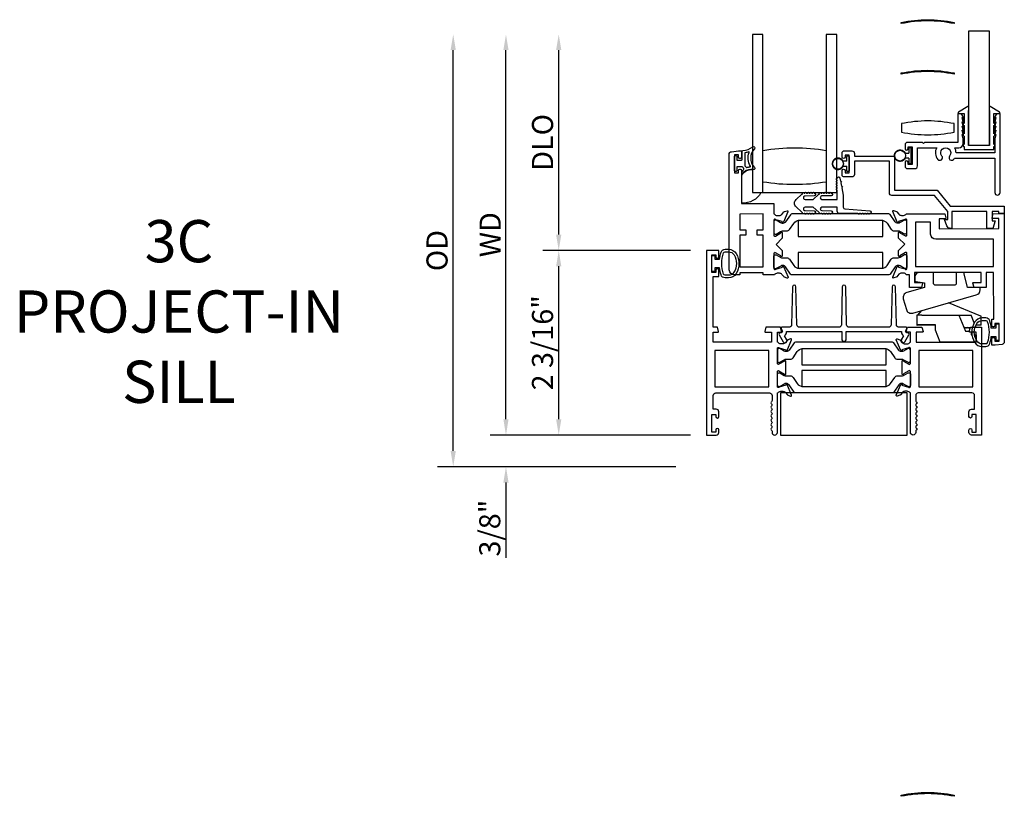
# Model space of a CAD drawing. Units: inches. Extents: x 1233 to 1352, y 158 to 233.
# Drawn here: x 1281 to 1293, y 178 to 188 of the extents above; entities that cross this region are included whole.
import ezdxf

# ---------------------------------------------------------------- set-up
doc = ezdxf.new("R2010")
doc.units = ezdxf.units.IN
doc.header["$MEASUREMENT"] = 0
doc.layers.get('0').update_dxf_attribs({"color": 4})
doc.layers.add('DIME', color=2, linetype='Continuous')
doc.layers.add('TEXT', color=3, linetype='Continuous')
doc.styles.get("Standard").update_dxf_attribs({"font": 'arial.ttf'})
doc.dimstyles.new('EXT_ON-OFF', dxfattribs={"dimscale": 2, "dimtxt": 0.125, "dimasz": 0.09375, "dimexe": 0.09375, "dimexo": 0.09375, "dimgap": 0.03125, "dimtad": 3, "dimdec": 5, "dimzin": 3, "dimdsep": 46, "dimlunit": 4, "dimtxsty": 'Standard', "dimcen": 0, "dimse2": 1, "dimazin": 0, "dimtfac": 1, "dimtdec": 5, "dimtofl": 0, "dimtmove": 0, "dimatfit": 0, "dimfxl": 1, "dimfrac": 2, "dimtolj": 1, "dimtzin": 3, "dimarcsym": 0})
doc.dimstyles.new('EXT_ON-ON', dxfattribs={"dimscale": 2, "dimtxt": 0.125, "dimasz": 0.09375, "dimexe": 0.09375, "dimexo": 0.09375, "dimgap": 0.03125, "dimtad": 3, "dimdec": 5, "dimzin": 3, "dimdsep": 46, "dimlunit": 4, "dimtxsty": 'Standard', "dimcen": 0, "dimazin": 0, "dimtfac": 1, "dimtdec": 5, "dimtofl": 0, "dimtmove": 0, "dimatfit": 0, "dimfxl": 1, "dimfrac": 2, "dimtolj": 1, "dimtzin": 3, "dimarcsym": 0})

# ---------------------------------------------------------------- blocks, each defined once
blk = doc.blocks.new('*D149')
at = {"layer": 'DIME', "color": 0, "lineweight": -2, "transparency": 16777216}
for p, q in [((1288.875, 184.861), (1287.125, 184.861)), ((1287.312, 182.861), (1287.312, 184.674)), ((1288.875, 182.673), (1287.125, 182.673))]:
    blk.add_line(p, q, dxfattribs=at)
at = {"layer": 'DIME', "color": 0, "transparency": 16777216}
for points in [[(1287.281, 184.674), (1287.343, 184.674), (1287.312, 184.861)], [(1287.281, 182.861), (1287.343, 182.861), (1287.312, 182.673)]]:
    blk.add_solid(points, dxfattribs=at)
at = {"layer": 'DIME', "color": 0, "transparency": 16777216, "insert": (1287.12, 183.767), "char_height": 0.25, "attachment_point": 5, "rotation": 90}
blk.add_mtext('\\A1;2 3/16"', dxfattribs=at)
blk = doc.blocks.new('*D150')
at = {"layer": 'DIME', "color": 0, "lineweight": -2, "transparency": 16777216}
for p, q in [((1286.687, 182.861), (1286.687, 183.048)), ((1288.875, 182.673), (1286.5, 182.673)), ((1288.701, 182.298), (1286.5, 182.298)), ((1286.687, 182.111), (1286.687, 181.22))]:
    blk.add_line(p, q, dxfattribs=at)
at = {"layer": 'DIME', "color": 0, "transparency": 16777216}
for points in [[(1286.656, 182.861), (1286.718, 182.861), (1286.687, 182.673)], [(1286.656, 182.111), (1286.718, 182.111), (1286.687, 182.298)]]:
    blk.add_solid(points, dxfattribs=at)
at = {"layer": 'DIME', "color": 0, "transparency": 16777216, "insert": (1286.495, 181.571), "char_height": 0.25, "attachment_point": 5, "rotation": 90}
blk.add_mtext('\\A1;3/8"', dxfattribs=at)
blk = doc.blocks.new('*D151')
at = {"layer": 'DIME', "color": 0, "lineweight": -2, "transparency": 16777216}
for p, q in [((1287.312, 185.049), (1287.312, 187.235)), ((1288.875, 184.861), (1287.125, 184.861))]:
    blk.add_line(p, q, dxfattribs=at)
at = {"layer": 'DIME', "color": 0, "transparency": 16777216}
for points in [[(1287.281, 187.235), (1287.343, 187.235), (1287.312, 187.422)], [(1287.281, 185.049), (1287.343, 185.049), (1287.312, 184.861)]]:
    blk.add_solid(points, dxfattribs=at)
at = {"layer": 'DIME', "color": 0, "transparency": 16777216, "insert": (1287.12, 186.142), "char_height": 0.25, "attachment_point": 5, "rotation": 90}
blk.add_mtext('\\A1;DLO', dxfattribs=at)
blk = doc.blocks.new('*D152')
at = {"layer": 'DIME', "color": 0, "lineweight": -2, "transparency": 16777216}
for p, q in [((1286.687, 182.861), (1286.687, 187.235)), ((1288.875, 182.673), (1286.5, 182.673))]:
    blk.add_line(p, q, dxfattribs=at)
at = {"layer": 'DIME', "color": 0, "transparency": 16777216}
for points in [[(1286.656, 187.235), (1286.718, 187.235), (1286.687, 187.422)], [(1286.656, 182.861), (1286.718, 182.861), (1286.687, 182.673)]]:
    blk.add_solid(points, dxfattribs=at)
at = {"layer": 'DIME', "color": 0, "transparency": 16777216, "insert": (1286.5, 185.048), "char_height": 0.25, "attachment_point": 5, "rotation": 90}
blk.add_mtext('\\A1;WD', dxfattribs=at)
blk = doc.blocks.new('*D153')
at = {"layer": 'DIME', "color": 0, "lineweight": -2, "transparency": 16777216}
for p, q in [((1286.062, 182.486), (1286.062, 187.235)), ((1288.701, 182.298), (1285.875, 182.298))]:
    blk.add_line(p, q, dxfattribs=at)
at = {"layer": 'DIME', "color": 0, "transparency": 16777216}
for points in [[(1286.031, 187.235), (1286.093, 187.235), (1286.062, 187.422)], [(1286.031, 182.486), (1286.093, 182.486), (1286.062, 182.298)]]:
    blk.add_solid(points, dxfattribs=at)
at = {"layer": 'DIME', "color": 0, "transparency": 16777216, "insert": (1285.87, 184.86), "char_height": 0.25, "attachment_point": 5, "rotation": 90}
blk.add_mtext('\\A1;OD', dxfattribs=at)
blk = doc.blocks.new('HINGE-IN-BOTTOM')
for p, q in [((0.412, 0.31), (0.029, 0.467)), ((-0.293, 0.374), (-0.34, 0.32)), ((-0.287, 0.32), (-0.349, 0.32)), ((-0.349, 0.32), (-0.349, 0.204)), ((-0.287, 0.32), (0.151, 0.32)), ((0.151, 0.32), (0.23, 0.132)), ((0.151, 0.32), (0.294, 0.32)), ((0.332, 0.229), (0.294, 0.32)), ((0.416, 0.202), (0.416, 0.306)), ((-0.287, 0.204), (-0.349, 0.204)), ((-0.349, 0.204), (-0.349, 0.202)), ((-0.349, 0.202), (-0.344, 0.202)), ((-0.128, 0.202), (-0.344, 0.202)), ((-0.128, 0.204), (-0.287, 0.204)), ((0.212, 0.175), (0.286, 0.175)), ((0.215, 0.175), (0.213, 0.173)), ((0.22, 0.17), (0.215, 0.175)), ((0.22, 0.17), (0.223, 0.17)), ((0.228, 0.175), (0.223, 0.17)), ((0.233, 0.17), (0.228, 0.175)), ((0.23, 0.132), (0.274, 0.132)), ((0.233, 0.17), (0.236, 0.17)), ((0.241, 0.175), (0.236, 0.17)), ((0.246, 0.17), (0.241, 0.175)), ((0.246, 0.17), (0.249, 0.17)), ((0.254, 0.175), (0.249, 0.17)), ((0.259, 0.17), (0.254, 0.175)), ((0.259, 0.17), (0.263, 0.17)), ((0.268, 0.175), (0.263, 0.17)), ((0.273, 0.17), (0.268, 0.175)), ((0.273, 0.17), (0.278, 0.17)), ((0.278, 0.17), (0.278, 0.175)), ((0.295, 0.118), (0.295, 0.088)), ((0.354, 0.177), (0.347, 0.192)), ((0.416, 0.202), (0.352, 0.202)), ((0.295, 0.088), (0.305, 0.088)), ((0.336, 0.088), (0.355, 0.088))]:
    blk.add_line(p, q)
blk.add_lwpolyline([(-0.396, 0.345), (0.357, 0.561, 0.334595), (0.402, 0.62), (0.402, 0.649), (0.387, 0.649), (0.252, 0.649), (0.213, 0.812), (0.212, 0.815, 0.347863), (0.198, 0.827), (0.118, 0.827), (0.118, 0.812), (0.118, 0.692, -0.414214), (0.103, 0.677), (-0.133, 0.677, -0.414214), (-0.149, 0.692), (-0.149, 0.812), (-0.149, 0.827), (-0.311, 0.827, 0.414214), (-0.373, 0.765), (-0.373, 0.736, 0.36781), (-0.361, 0.721), (-0.358, 0.721), (-0.256, 0.704), (-0.256, 0.649), (-0.466, 0.589, 0.414214), (-0.508, 0.512), (-0.472, 0.387, 0.414214)], format="xyb", close=True)
blk.add_lwpolyline([(0.355, 0.088), (0.355, 0), (-0.071, 0), (-0.128, 0.144), (-0.128, 0.204)])
blk.add_arc((0.411, 0.306), 0.005, 0, 67.7924)

msp = doc.modelspace()

# ---------------------------------------------------------------- linework, layer by layer
for p, q in [((1291.460822, 186.071263), (1291.460822, 186.014763)), ((1291.481822, 186.078263), (1291.467822, 186.078263)), ((1291.488822, 185.898263), (1291.488822, 186.071263)), ((1290.724822, 185.918763), (1290.724822, 185.975263)), ((1290.731822, 185.982263), (1290.745822, 185.982263)), ((1290.752822, 185.975263), (1290.752822, 185.802263)), ((1291.416789, 186.014763), (1291.460822, 186.014763)), ((1291.460822, 185.954763), (1291.416789, 185.954763)), ((1291.460822, 185.954763), (1291.460822, 185.898263)), ((1290.724822, 185.918763), (1290.680789, 185.918763)), ((1290.680789, 185.858763), (1290.724822, 185.858763)), ((1290.724822, 185.802263), (1290.724822, 185.858763)), ((1291.467822, 185.891263), (1291.481822, 185.891263)), ((1290.745822, 185.795263), (1290.731822, 185.795263))]:
    msp.add_line(p, q)
for points in [[(1291.370842, 187.564462, -0.101534683), (1291.995842, 187.564462), (1291.995842, 187.549462, 0.101534683), (1291.370842, 187.549462)], [(1291.370842, 186.964462, -0.101534683), (1291.995842, 186.964462), (1291.995842, 186.949462, 0.101534683), (1291.370842, 186.949462)], [(1292.467822, 186.092263, 0.414213562), (1292.477822, 186.102263), (1292.477822, 186.187263, 1), (1292.467822, 186.187263), (1292.467822, 186.117263), (1292.465822, 186.117263), (1292.465822, 186.217263), (1292.467822, 186.217263, 0.414213562), (1292.477822, 186.227263), (1292.477822, 186.317263, 1), (1292.467822, 186.317263), (1292.467822, 186.242263), (1292.465822, 186.242263), (1292.465822, 186.342263), (1292.467822, 186.342263, 0.414213562), (1292.477822, 186.352263), (1292.477822, 186.437263, 1), (1292.467822, 186.437263), (1292.467822, 186.367263), (1292.465822, 186.367263), (1292.465822, 186.485263), (1292.529083, 186.485263, 0.764989553), (1292.533124, 186.500167), (1292.421568, 186.565453, 0.608508799), (1292.409557, 186.557859), (1292.415822, 186.485463), (1292.415822, 186.106263), (1292.165822, 186.106263), (1292.165822, 186.485463), (1292.172087, 186.557859, 0.608508799), (1292.160076, 186.565453), (1292.04852, 186.500167, 0.764989553), (1292.052561, 186.485263), (1292.115822, 186.485263), (1292.115822, 186.367263), (1292.113822, 186.367263), (1292.113822, 186.437263, 1), (1292.103822, 186.437263), (1292.103822, 186.352263, 0.414213562), (1292.113822, 186.342263), (1292.115822, 186.342263), (1292.115822, 186.242263), (1292.113822, 186.242263), (1292.113822, 186.317263, 1), (1292.103822, 186.317263), (1292.103822, 186.227263, 0.414213562), (1292.113822, 186.217263), (1292.115822, 186.217263), (1292.115822, 186.117263), (1292.113822, 186.117263), (1292.113822, 186.187263, 1), (1292.103822, 186.187263), (1292.103822, 186.102263, 0.414213562), (1292.113822, 186.092263), (1292.115822, 186.092263), (1292.115822, 186.056263), (1292.465822, 186.056263), (1292.465822, 186.092263)], [(1291.450822, 186.091263), (1291.500822, 186.091263), (1291.500822, 185.881263), (1291.450822, 185.881263), (1291.450822, 185.906263, 1), (1291.415822, 185.906263), (1291.415822, 185.856263, 0.414213562), (1291.440822, 185.831263), (1291.531822, 185.831263, 0.414213562), (1291.562822, 185.862263), (1291.562822, 186.079263), (1291.790596, 186.079263, 0.313103699), (1291.803478, 185.940707, 1), (1291.850915, 185.980629, -2.148566148), (1291.942729, 185.980629, 1), (1291.990166, 185.940707, 0.03443587), (1292.000064, 185.954263), (1292.478822, 185.954263), (1292.478822, 185.547263, 1), (1292.540822, 185.547263), (1292.540822, 186.485263), (1292.528822, 186.485263, 0.414213562), (1292.478822, 186.435263), (1292.490822, 186.435263), (1292.478822, 186.385263), (1292.490822, 186.385263), (1292.478822, 186.335263), (1292.490822, 186.335263), (1292.478822, 186.285263), (1292.490822, 186.285263), (1292.478822, 186.235263), (1292.490822, 186.235263), (1292.478822, 186.185263), (1292.478822, 186.016263), (1292.018785, 186.016263, 0.135508467), (1292.003048, 186.079263), (1292.052822, 186.079263, 0.414213562), (1292.102822, 186.129263), (1292.102822, 186.185263), (1292.090822, 186.235263), (1292.102822, 186.235263), (1292.090822, 186.285263), (1292.102822, 186.285263), (1292.090822, 186.335263), (1292.102822, 186.335263), (1292.090822, 186.385263), (1292.102822, 186.385263), (1292.090822, 186.435263), (1292.102822, 186.435263, 0.414213562), (1292.052822, 186.485263), (1292.040822, 186.485263), (1292.040822, 186.141263), (1291.646822, 186.141263), (1291.634822, 186.129263), (1291.622822, 186.141263), (1291.440822, 186.141263, 0.414213562), (1291.415822, 186.116263), (1291.415822, 186.066263, 1), (1291.450822, 186.066263)], [(1291.371231, 186.26426, 0.101534683), (1291.996231, 186.26426), (1291.996231, 186.36426, 0.101534683), (1291.371231, 186.36426)], [(1289.396139, 185.804564), (1289.396139, 185.979564, -0.414213562), (1289.403639, 185.987064), (1289.413639, 185.987064, -0.414213562), (1289.421139, 185.979564), (1289.421139, 185.932064), (1289.478639, 185.932064, 0.414213562), (1289.486139, 185.939564), (1289.486139, 186.039819, -0.404134866), (1289.49338, 186.047315, 0.153662796), (1289.612128, 186.08925, -0.92973511), (1289.631794, 186.0667, 0.411522634), (1289.631794, 185.844816, -0.748544646), (1289.617885, 185.819615, 0.24284164), (1289.507014, 185.790385, -1), (1289.490263, 185.808943, -0.021496193), (1289.500196, 185.817162, 0.53117367), (1289.498854, 185.841983, -0.065183751), (1289.486139, 185.852064), (1289.421139, 185.852064), (1289.421139, 185.804564, -0.414213562), (1289.413639, 185.797064), (1289.403639, 185.797064, -0.414213562)], [(1290.481939, 185.672064, -0.082666667), (1289.731939, 185.672064), (1289.731939, 186.047064, -0.082666667), (1290.481939, 186.047064)], [(1289.39336, 185.782927), (1289.44336, 185.782995), (1289.443322, 185.810495, -0.414213562), (1289.458302, 185.825515), (1289.463302, 185.825522, -0.414213562), (1289.478322, 185.810542), (1289.478855, 185.418043), (1289.859855, 185.41856), (1289.860024, 185.29356), (1289.86598, 185.293568, 0.260162543), (1289.90005, 185.274614), (1289.92505, 185.274648, 0.220010061), (1289.955507, 185.288781), (1289.979849, 185.317495, -0.140900005), (1289.985368, 185.321171), (1290.017561, 185.331401, -0.639164974), (1290.027363, 185.320688), (1289.974966, 185.195505, -1.074137671), (1289.960722, 185.202702), (1289.882916, 185.224825, 0.796431527), (1289.860125, 185.21956), (1289.860366, 185.04186, 0.577350269), (1289.87838, 185.031492), (1289.943348, 185.069119, -1.035566093), (1289.959328, 185.0697), (1289.959415, 185.005694), (1289.886514, 184.932595), (1289.959613, 184.859694), (1289.9597, 184.795689, -1.035566093), (1289.943719, 184.796226), (1289.878648, 184.833677, 0.577350269), (1289.860662, 184.82326), (1289.860904, 184.64556, 0.796431527), (1289.883709, 184.640357), (1289.961455, 184.662691, -1.074137671), (1289.975679, 184.669927), (1290.028416, 184.544886, -0.639164974), (1290.018642, 184.534147), (1289.986422, 184.544289, -0.140900005), (1289.980893, 184.547951), (1289.956473, 184.576598, 0.220010061), (1289.925978, 184.590649), (1289.900978, 184.590615, 0.260162543), (1289.86696, 184.571568), (1289.736004, 184.571391), (1289.735969, 184.597391), (1289.457969, 184.597013), (1289.458004, 184.571013), (1289.395004, 184.570928, -0.414213562), (1289.33292, 184.632844), (1289.331064, 186.000911, -0.376373349), (1289.357976, 186.031683), (1289.443007, 186.042994), (1289.478007, 186.043042), (1289.478112, 185.965542, -0.414213562), (1289.463132, 185.950522), (1289.458132, 185.950515, -0.414213562), (1289.443112, 185.965495), (1289.443075, 185.992995), (1289.393075, 185.992927)], [(1289.532663, 185.846459, 0.39827727), (1289.538949, 185.843674, -0.065842372), (1289.578707, 185.852122, 0.556275462), (1289.582613, 185.859668, -0.230141559), (1289.568642, 186.023103, 0.63449813), (1289.562385, 186.029638, -0.045072109), (1289.520424, 186.019654, 0.372778779), (1289.516139, 186.014705), (1289.516139, 185.869119, 0.236067977), (1289.518139, 185.865119, -0.133715046)], [(1291.290822, 185.575263), (1291.794137, 185.575263), (1291.950137, 185.385263), (1292.588822, 185.385263), (1292.588822, 185.297263), (1292.526822, 185.297263), (1292.526822, 185.323263), (1292.445822, 185.323263), (1292.445822, 185.211893), (1292.480812, 185.211893), (1292.456822, 185.121263), (1292.383822, 185.121263), (1292.383822, 185.323263), (1291.970822, 185.323263), (1291.970822, 185.121263), (1291.955832, 185.121263, -0.315298789), (1291.908847, 185.154162), (1291.881822, 185.228414), (1291.920822, 185.228414), (1291.920822, 185.323263), (1291.764822, 185.513263), (1291.259822, 185.513263, -0.414213562), (1291.228822, 185.544263), (1291.228822, 185.918263), (1290.815822, 185.918263), (1290.815822, 185.763263, -0.414213562), (1290.784822, 185.732263), (1290.693822, 185.732263, -0.414213562), (1290.668822, 185.757263), (1290.668822, 185.807263, -1), (1290.703822, 185.807263), (1290.703822, 185.782263), (1290.753822, 185.782263), (1290.753822, 185.992263), (1290.703822, 185.992263), (1290.703822, 185.967263, -1), (1290.668822, 185.967263), (1290.668822, 186.017263, -0.414213562), (1290.693822, 186.042263), (1290.784822, 186.042263, -0.414213562), (1290.815822, 186.011263), (1290.815822, 185.980263), (1291.290822, 185.980263)], [(1289.606939, 185.547064), (1289.707561, 185.547064, -0.294071502), (1289.481939, 185.422451), (1289.481939, 185.75512, -0.307398726), (1289.606939, 185.819116)], [(1290.887296, 185.300184), (1290.877296, 185.300184, -1), (1290.857296, 185.300184), (1290.635939, 185.300184, -0.414213562), (1290.610939, 185.325184), (1290.610939, 185.373684), (1290.429939, 185.373684, 1), (1290.429939, 185.333684), (1290.539335, 185.331684, -1), (1290.539335, 185.299684, -1), (1290.519335, 185.299684), (1290.509335, 185.299684, -1), (1290.489335, 185.299684), (1290.479335, 185.299684, -1), (1290.459335, 185.299684), (1290.449301, 185.299684, -0.920895597), (1290.429369, 185.299687, -0.048905721), (1290.418892, 185.300826, -1.097306537), (1290.400485, 185.308425, -0.03973349), (1290.393696, 185.313654), (1290.327392, 185.373684), (1290.229939, 185.373684, 1.073011824), (1290.232746, 185.333882), (1290.339664, 185.331681, -0.98975941), (1290.339335, 185.299684, -1), (1290.319335, 185.299684), (1290.309335, 185.299684, -1), (1290.289335, 185.299684), (1290.279335, 185.299684, -1), (1290.259335, 185.299684), (1290.24651, 185.299684, -1.005463325), (1290.22651, 185.299793, -0.029733932), (1290.220142, 185.300581, -1.097306535), (1290.20156, 185.307743, -0.045641472), (1290.193696, 185.313654), (1290.12434, 185.376447, -0.443586968), (1290.12434, 185.463921), (1290.193696, 185.526715, -0.045641472), (1290.20156, 185.532626, -1.097306535), (1290.220142, 185.539788, -0.029733932), (1290.22651, 185.540575, -1.005463325), (1290.24651, 185.540684), (1290.259335, 185.540684, -1), (1290.279335, 185.540684), (1290.289335, 185.540684, -1), (1290.309335, 185.540684), (1290.319335, 185.540684, -1), (1290.339335, 185.540684, -0.98975941), (1290.339664, 185.508688), (1290.232746, 185.506486, 1.073011824), (1290.229939, 185.466684), (1290.327392, 185.466684), (1290.393696, 185.526715, -0.03973349), (1290.400485, 185.531944, -1.097306537), (1290.418892, 185.539542, -0.048905721), (1290.429369, 185.540681, -0.920895597), (1290.449301, 185.540684), (1290.459335, 185.540684, -1), (1290.479335, 185.540684), (1290.489335, 185.540684, -1), (1290.509335, 185.540684), (1290.519335, 185.540684, -1), (1290.539335, 185.540684, -1), (1290.539335, 185.508684), (1290.429939, 185.506684, 1), (1290.429939, 185.466684), (1290.610939, 185.466684), (1290.610939, 185.576224, -1), (1290.610939, 185.596224), (1290.610939, 185.606224, -1), (1290.610939, 185.626224), (1290.610939, 185.636224, -1), (1290.610939, 185.656224), (1290.610939, 185.666224, -1), (1290.610939, 185.686224), (1290.610939, 185.696224, -1), (1290.610939, 185.716224, -0.908522655), (1290.642646, 185.71927), (1290.649501, 185.683929, -1), (1290.653309, 185.664295), (1290.661306, 185.623063, -1), (1290.665114, 185.603429), (1290.681939, 185.516684), (1290.681939, 185.373684, 0.414213562), (1290.701939, 185.353684), (1290.997296, 185.332184, -1), (1290.997296, 185.300184, -1), (1290.977296, 185.300184), (1290.967296, 185.300184, -1), (1290.947296, 185.300184), (1290.937296, 185.300184, -1), (1290.917296, 185.300184), (1290.907296, 185.300184, -1)], [(1291.332544, 185.094029, -0.131652498), (1291.356175, 185.087731), (1291.408334, 185.057711, 0.131652498), (1291.412273, 185.056661), (1291.420399, 185.056672, 0.414213562), (1291.436126, 185.072442), (1291.435944, 185.2063, 0.414213562), (1291.420175, 185.222026), (1291.412048, 185.222015, 0.131652498), (1291.408113, 185.220955), (1291.356035, 185.190793, -0.131652498), (1291.332421, 185.184432), (1291.330004, 185.184428, -0.248325117), (1291.297519, 185.201566), (1291.239376, 185.286819, 0.248325117), (1291.223093, 185.295409), (1290.073754, 185.29385, 0.248325117), (1290.057494, 185.285215), (1289.999583, 185.199805, -0.248325117), (1289.967145, 185.182579), (1289.964727, 185.182576, -0.131652498), (1289.941097, 185.188873), (1289.888937, 185.218893, 0.131652498), (1289.884999, 185.219943), (1289.876872, 185.219932, 0.414213562), (1289.861146, 185.204163), (1289.861327, 185.070305, 0.414213562), (1289.877097, 185.054578), (1289.885223, 185.054589, 0.131652498), (1289.889158, 185.055649), (1289.941237, 185.085811, -0.131652498), (1289.96485, 185.092173), (1290.013555, 185.092239, 0.248325117), (1290.045782, 185.109352), (1290.095459, 185.182619, -0.248325117), (1290.160739, 185.217284), (1291.136316, 185.218608, -0.248325117), (1291.20169, 185.18412), (1291.251566, 185.110988, 0.248325117), (1291.283839, 185.093962)], [(1292.478621, 183.971612, -0.414213562), (1292.461644, 183.954589), (1292.460644, 183.954587, -0.414213562), (1292.443621, 183.971564), (1292.443518, 184.047064), (1292.465518, 184.047094), (1292.464766, 184.601094), (1292.376766, 184.600974), (1292.377007, 184.423974), (1292.232816, 184.423779), (1292.219639, 184.47269, -0.493145426), (1292.227352, 184.482771), (1292.314927, 184.48289), (1292.314766, 184.60089), (1291.527767, 184.599822), (1291.527927, 184.481822), (1291.615501, 184.481941, -0.493145426), (1291.623242, 184.471881), (1291.610198, 184.422934), (1291.469007, 184.422742), (1291.468803, 184.573742), (1291.431847, 184.573692, 0.260162543), (1291.397777, 184.592646), (1291.372777, 184.592612, 0.220010061), (1291.34232, 184.578478), (1291.317978, 184.549765, -0.133787413), (1291.312776, 184.546194), (1291.280479, 184.534929, -0.649042), (1291.270465, 184.545572), (1291.323241, 184.671662, -0.970591537), (1291.338172, 184.66593), (1291.337545, 184.664433), (1291.414911, 184.642435, 0.796431527), (1291.437702, 184.6477), (1291.437461, 184.8254, 0.577350269), (1291.419447, 184.835768), (1291.354478, 184.79814, -1.035566093), (1291.338499, 184.79756), (1291.338412, 184.861565), (1291.411313, 184.934664), (1291.338214, 185.007565), (1291.338127, 185.071571, -1.035566093), (1291.354108, 185.071034), (1291.419178, 185.033583, 0.577350269), (1291.437164, 185.044), (1291.436923, 185.221699, 0.796431527), (1291.414118, 185.226903), (1291.336812, 185.204695), (1291.337443, 185.203199, -0.970591537), (1291.322528, 185.197427), (1291.26941, 185.323373, -0.649042), (1291.279395, 185.334043), (1291.311723, 185.322865, -0.133787413), (1291.316933, 185.319309), (1291.341354, 185.290662, 0.220010061), (1291.371849, 185.276611), (1291.396849, 185.276645, 0.260162543), (1291.430867, 185.295691), (1291.884822, 185.296307), (1291.897999, 185.247396, -0.493145426), (1291.890286, 185.237315), (1291.817903, 185.237216), (1291.818063, 185.119216), (1292.527062, 185.120179), (1292.526902, 185.238178), (1292.453519, 185.238079, -0.493145426), (1292.445778, 185.248139), (1292.458822, 185.297086), (1292.588822, 185.297263), (1292.590882, 183.778903, -0.376373349), (1292.56397, 183.748132), (1292.481159, 183.737115), (1292.443939, 183.737064), (1292.443836, 183.812564, -0.414213562), (1292.460813, 183.829587), (1292.461813, 183.829589, -0.414213562), (1292.478836, 183.812612), (1292.478871, 183.787112), (1292.528871, 183.78718), (1292.528586, 183.99718), (1292.478586, 183.997112)], [(1291.780232, 184.994165, -0.414213562), (1291.718148, 185.056081), (1291.717958, 185.196081), (1291.536958, 185.195835), (1291.537672, 184.669836), (1292.464671, 184.671093), (1292.464232, 184.995093)], [(1289.209139, 182.733564, 0.414213562), (1289.192139, 182.750564), (1289.191139, 182.750564, 0.414213562), (1289.174139, 182.733564), (1289.174139, 182.708064), (1289.124139, 182.708064), (1289.124139, 182.918064), (1289.174139, 182.918064), (1289.174139, 182.892564, 0.414213562), (1289.191139, 182.875564), (1289.192139, 182.875564, 0.414213562), (1289.209139, 182.892564), (1289.209139, 182.949064, 0.414213562), (1289.178139, 182.980064), (1289.142139, 182.980064), (1289.142139, 183.142064, -0.414213562), (1289.173139, 183.173064), (1289.809139, 183.173064, -0.414213562), (1289.840139, 183.142064), (1289.840139, 183.082064, -0.267777469), (1289.83263, 183.06905, 0.576923077), (1289.83263, 183.043079, -0.576923077), (1289.83263, 183.01705, 0.576923077), (1289.83263, 182.991079, -0.576923077), (1289.83263, 182.96505, 0.576923077), (1289.83263, 182.939079, -0.576923077), (1289.83263, 182.91305, 0.577869015), (1289.832667, 182.887058, -0.582673179), (1289.832518, 182.861157, 0.586543617), (1289.832518, 182.834972, -0.582673179), (1289.832667, 182.809071, 0.577869015), (1289.83263, 182.783079, -0.576923077), (1289.83263, 182.75705, 0.577869015), (1289.832667, 182.731058, -0.268537908), (1289.840139, 182.718149), (1289.840139, 182.704064, 1), (1289.902139, 182.704064), (1289.902139, 183.173064), (1289.908095, 183.173064, -0.260162543), (1289.942139, 183.192064), (1289.967139, 183.192064, -0.220010061), (1289.997615, 183.177972), (1290.021996, 183.149292, 0.133787413), (1290.027202, 183.145729), (1290.059514, 183.134507, 0.649042), (1290.069514, 183.145163), (1290.016567, 183.271182, 0.970591537), (1290.001644, 183.26543), (1290.002273, 183.263933), (1289.924937, 183.24183, -0.796431527), (1289.902139, 183.247064), (1289.902139, 183.424908, -0.580087864), (1289.920224, 183.435251), (1289.985139, 183.397059, 0.999666368), (1290.001139, 183.397064), (1290.001139, 183.55007, 1.000000065), (1289.985139, 183.55007), (1289.920224, 183.511878, -0.580087864), (1289.902139, 183.52222), (1289.902139, 183.700064, -0.796431527), (1289.924937, 183.705299), (1290.002273, 183.683196), (1290.001644, 183.681699, 0.970591537), (1290.016567, 183.675947), (1290.069514, 183.801966, 0.649042), (1290.059514, 183.812622), (1290.027202, 183.8014, 0.133787413), (1290.021996, 183.797837), (1289.997615, 183.769157, -0.220010061), (1289.967139, 183.755064), (1289.942139, 183.755064, -0.260162543), (1289.908095, 183.774064), (1289.902139, 183.774064), (1289.902139, 183.892064), (1289.944139, 183.892064, 0.493145426), (1289.951866, 183.902135), (1289.938756, 183.951064), (1289.766139, 183.951064), (1289.753028, 183.902135, 0.493145426), (1289.760756, 183.892064), (1289.833139, 183.892064), (1289.833139, 183.774064), (1289.142139, 183.774064), (1289.142139, 183.892064), (1289.197522, 183.892064, 0.493145426), (1289.205249, 183.902135), (1289.192139, 183.951064), (1289.142139, 183.951064), (1289.142139, 184.551064), (1289.209139, 184.551064), (1289.209139, 184.626564, 0.414213562), (1289.192139, 184.643564), (1289.191139, 184.643564, 0.414213562), (1289.174139, 184.626564), (1289.174139, 184.601064), (1289.124139, 184.601064), (1289.124139, 184.811064), (1289.174139, 184.811064), (1289.174139, 184.785564, 0.414213562), (1289.191139, 184.768564), (1289.192139, 184.768564, 0.414213562), (1289.209139, 184.785564), (1289.209139, 184.861064), (1289.062139, 184.861064), (1289.062139, 182.673064), (1289.178139, 182.673064, 0.414213562), (1289.209139, 182.704064)], [(1289.235211, 184.841246, -0.32196088), (1289.282604, 184.875275), (1289.324436, 184.875265, -0.263009931), (1289.414371, 184.824412, -0.13690948), (1289.44737, 184.706023, -0.137839217), (1289.413908, 184.58693, -0.260881074), (1289.324394, 184.536814), (1289.282562, 184.536814, -0.323112515), (1289.235112, 184.571053, -0.051164155), (1289.216074, 184.656064), (1289.161639, 184.656064), (1289.161639, 184.611064), (1289.124139, 184.611064), (1289.124139, 184.801064), (1289.161639, 184.801064), (1289.161639, 184.756064), (1289.216089, 184.756064, -0.051273008)], [(1289.38849, 184.60287, -0.261959333), (1289.324394, 184.566814), (1289.282562, 184.566814, -0.322546067), (1289.263595, 184.580471, -0.163180821), (1289.263651, 184.831646, -0.322591089), (1289.282626, 184.845296), (1289.324458, 184.845277, -0.261761885), (1289.388508, 184.80924, -0.280047452)], [(1289.967823, 184.682831), (1289.965406, 184.682828, 0.131652498), (1289.941792, 184.676466), (1289.889714, 184.646305, -0.131652498), (1289.885778, 184.645244), (1289.877652, 184.645233, -0.414213562), (1289.861883, 184.66096), (1289.861701, 184.794818, -0.414213562), (1289.877428, 184.810587), (1289.885554, 184.810598, -0.131652498), (1289.889492, 184.809549), (1289.941652, 184.779529, 0.131652498), (1289.965283, 184.773231), (1290.013988, 184.773297, -0.248325117), (1290.046261, 184.756271), (1290.096137, 184.68314, 0.248325117), (1290.16151, 184.648652), (1291.137088, 184.649976, 0.248325117), (1291.202368, 184.684641), (1291.252045, 184.757908, -0.248325117), (1291.284272, 184.775021), (1291.332977, 184.775087, 0.131652498), (1291.35659, 184.781449), (1291.408668, 184.81161, -0.131652498), (1291.412604, 184.81267), (1291.42073, 184.812682, -0.414213562), (1291.4365, 184.796955), (1291.436681, 184.663097, -0.414213562), (1291.420955, 184.647328), (1291.412828, 184.647317, -0.131652498), (1291.40889, 184.648366), (1291.35673, 184.678386, 0.131652498), (1291.333099, 184.684684), (1291.330682, 184.684681, 0.248325117), (1291.298244, 184.667455), (1291.240333, 184.582045, -0.248325117), (1291.224073, 184.57341), (1290.074734, 184.57185, -0.248325117), (1290.05845, 184.580441), (1290.000307, 184.665694, 0.248325117)], [(1289.95695, 183.951064, 0.544901729), (1289.94784, 183.936942), (1289.960457, 183.909054, -0.544901729), (1289.94588, 183.886459), (1289.936174, 183.886459, 0.577350269), (1289.922318, 183.862459), (1289.970587, 183.778853, 1), (1290.013889, 183.803853), (1289.986839, 183.850705, 0.22366784), (1290.011865, 183.901064), (1290.664164, 183.901064), (1290.664164, 183.810853, 1), (1290.719164, 183.810853), (1290.719164, 183.901064), (1291.371463, 183.901064, 0.22366784), (1291.39649, 183.850705), (1291.36944, 183.803853, 1), (1291.412741, 183.778853), (1291.461011, 183.862459, 0.577350269), (1291.447154, 183.886459), (1291.437449, 183.886459, -0.544901729), (1291.422871, 183.909054), (1291.435489, 183.936942, 0.544901729), (1291.426378, 183.951064), (1291.343462, 183.951064, -0.406789749), (1291.312472, 183.981277), (1291.301026, 184.431573, 0.974833981), (1291.261039, 184.431576), (1291.249528, 183.981272, -0.406747504), (1291.218538, 183.951064), (1290.754094, 183.951064, -0.406789749), (1290.723104, 183.981277), (1290.711658, 184.431573, 0.974833981), (1290.671671, 184.431576), (1290.66016, 183.981272, -0.406747504), (1290.62917, 183.951064), (1290.164791, 183.951064, -0.406747504), (1290.133801, 183.981272), (1290.122289, 184.431576, 0.974833981), (1290.082302, 184.431573), (1290.070857, 183.981277, -0.406789749), (1290.039867, 183.951064)], [(1292.417866, 184.027246, 0.32196088), (1292.370473, 184.061275), (1292.328642, 184.061265, 0.263009931), (1292.238706, 184.010412, 0.13690948), (1292.205707, 183.892023, 0.137839217), (1292.23917, 183.77293, 0.260881074), (1292.328684, 183.722814), (1292.370515, 183.722814, 0.323112515), (1292.417966, 183.757053, 0.051164155), (1292.437003, 183.842064), (1292.491439, 183.842064), (1292.491439, 183.797064), (1292.528939, 183.797064), (1292.528939, 183.987064), (1292.491439, 183.987064), (1292.491439, 183.942064), (1292.436988, 183.942064, 0.051273008)], [(1292.32862, 184.031277), (1292.370451, 184.031296, -0.322591089), (1292.389426, 184.017646, -0.163180821), (1292.389482, 183.766471, -0.322546067), (1292.370515, 183.752814), (1292.328684, 183.752814, -0.261959333), (1292.264587, 183.78887, -0.280047452), (1292.264569, 183.99524, -0.261761885)], [(1292.256939, 183.892064), (1292.183556, 183.892064, -0.493145426), (1292.175828, 183.902135), (1292.188939, 183.951064), (1292.318939, 183.951064), (1292.318939, 182.673064), (1292.202939, 182.673064, -0.414213562), (1292.171939, 182.704064), (1292.171939, 182.733064, -1), (1292.206939, 182.733064), (1292.206939, 182.708064), (1292.256939, 182.708064), (1292.256939, 182.918064), (1292.206939, 182.918064), (1292.206939, 182.893064, -1), (1292.171939, 182.893064), (1292.171939, 182.949064, -0.414213562), (1292.202939, 182.980064), (1292.238939, 182.980064), (1292.238939, 183.142064, 0.414213562), (1292.207939, 183.173064), (1291.571939, 183.173064, 0.414213562), (1291.540939, 183.142064), (1291.540939, 183.082045, 0.267949192), (1291.548439, 183.069055, -0.577778333), (1291.548422, 183.043064, 0.578206556), (1291.548422, 183.017064, -0.578206556), (1291.548422, 182.991064, 0.578206556), (1291.548422, 182.965064, -0.578206556), (1291.548422, 182.939064, 0.578206556), (1291.548422, 182.913064, -0.578206556), (1291.548422, 182.887064, 0.578206556), (1291.548422, 182.861064, -0.578206556), (1291.548422, 182.835064, 0.578206556), (1291.548422, 182.809064, -0.578206556), (1291.548422, 182.783064, 0.578206556), (1291.548422, 182.757064, -0.577778333), (1291.548439, 182.731074, 0.267949192), (1291.540939, 182.718084), (1291.540939, 182.704064, -1), (1291.478939, 182.704064), (1291.478939, 183.173064), (1291.472983, 183.173064, 0.260162543), (1291.438939, 183.192064), (1291.413939, 183.192064, 0.220010061), (1291.383463, 183.177972), (1291.359082, 183.149292, -0.133787413), (1291.353875, 183.145729), (1291.321563, 183.134507, -0.649042), (1291.311563, 183.145163), (1291.364511, 183.271182, -0.970591537), (1291.379433, 183.26543), (1291.378805, 183.263933), (1291.45614, 183.24183, 0.796431527), (1291.478939, 183.247064), (1291.478939, 183.424969, 0.578514409), (1291.460903, 183.43534), (1291.395925, 183.397522, -1.029399664), (1291.379939, 183.397059), (1291.379939, 183.55007, -1.029399664), (1291.395925, 183.549607), (1291.460903, 183.511789, 0.578514409), (1291.478939, 183.52216), (1291.478939, 183.700064, 0.796431527), (1291.45614, 183.705299), (1291.378805, 183.683196), (1291.379433, 183.681699, -0.970591537), (1291.364511, 183.675947), (1291.311563, 183.801966, -0.649042), (1291.321563, 183.812622), (1291.353875, 183.8014, -0.133787413), (1291.359082, 183.797837), (1291.383463, 183.769157, 0.220010061), (1291.413939, 183.755064), (1291.438939, 183.755064, 0.260162543), (1291.472983, 183.774064), (1291.478939, 183.774064), (1291.478939, 183.892064), (1291.436939, 183.892064, -0.493145426), (1291.429211, 183.902135), (1291.442322, 183.951064), (1291.614939, 183.951064), (1291.628049, 183.902135, -0.493145426), (1291.620322, 183.892064), (1291.547939, 183.892064), (1291.547939, 183.774064), (1292.256939, 183.774064)], [(1290.04157, 183.68012, -0.248325117), (1290.009108, 183.662939), (1290.006691, 183.662939, -0.131652498), (1289.983069, 183.669268), (1289.93095, 183.699359, 0.131652498), (1289.927013, 183.700414), (1289.918887, 183.700414, 0.414213562), (1289.903139, 183.684666), (1289.903139, 183.550808, 0.414213562), (1289.918887, 183.53506), (1289.927013, 183.53506, 0.131652498), (1289.93095, 183.536115), (1289.983069, 183.566206, -0.131652498), (1290.006691, 183.572535), (1290.055396, 183.572535, 0.248325117), (1290.087646, 183.589605), (1290.137423, 183.662804, -0.248325117), (1290.20275, 183.697381), (1291.178328, 183.697381, -0.248325117), (1291.243655, 183.662804), (1291.293431, 183.589605, 0.248325117), (1291.325681, 183.572535), (1291.374386, 183.572535, -0.131652498), (1291.398008, 183.566206), (1291.450127, 183.536115, 0.131652498), (1291.454064, 183.53506), (1291.462191, 183.53506, 0.414213562), (1291.477939, 183.550808), (1291.477939, 183.684666, 0.414213562), (1291.462191, 183.700414), (1291.454064, 183.700414, 0.131652498), (1291.450127, 183.699359), (1291.398008, 183.669268, -0.131652498), (1291.374386, 183.662939), (1291.371969, 183.662939, -0.248325117), (1291.339508, 183.68012), (1291.281481, 183.765452, 0.248325117), (1291.265209, 183.774064), (1290.115869, 183.774064, 0.248325117), (1290.099597, 183.765452)], [(1290.009108, 183.28419), (1290.006691, 183.28419, 0.131652498), (1289.983069, 183.277861), (1289.93095, 183.24777, -0.131652498), (1289.927013, 183.246715), (1289.918887, 183.246715, -0.414213562), (1289.903139, 183.262463), (1289.903139, 183.396321, -0.414213562), (1289.918887, 183.412069), (1289.927013, 183.412069, -0.131652498), (1289.93095, 183.411014), (1289.983069, 183.380923, 0.131652498), (1290.006691, 183.374594), (1290.055396, 183.374594, -0.248325117), (1290.087646, 183.357524), (1290.137423, 183.284325, 0.248325117), (1290.20275, 183.249748), (1291.178328, 183.249748, 0.248325117), (1291.243655, 183.284325), (1291.293431, 183.357524, -0.248325117), (1291.325681, 183.374594), (1291.374386, 183.374594, 0.131652498), (1291.398008, 183.380923), (1291.450127, 183.411014, -0.131652498), (1291.454064, 183.412069), (1291.462191, 183.412069, -0.414213562), (1291.477939, 183.396321), (1291.477939, 183.262463, -0.414213562), (1291.462191, 183.246715), (1291.454064, 183.246715, -0.131652498), (1291.450127, 183.24777), (1291.398008, 183.277861, 0.131652498), (1291.374386, 183.28419), (1291.371969, 183.28419, 0.248325117), (1291.339508, 183.267009), (1291.281481, 183.181677, -0.248325117), (1291.265209, 183.173064), (1290.115869, 183.173064, -0.248325117), (1290.099597, 183.181677), (1290.04157, 183.267009, 0.248325117)], [(1291.370842, 178.407128, -0.101534683), (1291.995842, 178.407128), (1291.995842, 178.392128, 0.101534683), (1291.370842, 178.392128)]]:
    msp.add_lwpolyline(points, format="xyb", close=True)
for points in [[(1292.415822, 186.109263), (1292.415822, 187.459263), (1292.165822, 187.459263), (1292.165822, 186.109263)], [(1289.529281, 185.104111), (1289.529365, 185.042111), (1289.457365, 185.042013), (1289.457874, 184.667013), (1289.735874, 184.667391), (1289.735365, 185.04239), (1289.663365, 185.042293), (1289.663281, 185.104293), (1289.735281, 185.10439), (1289.735024, 185.29339), (1289.457025, 185.293013), (1289.457281, 185.104013)], [(1291.150846, 185.216607), (1290.150527, 185.216607), (1290.150527, 185.027807), (1291.150527, 185.027807), (1291.150527, 185.028607), (1291.151927, 185.028607), (1291.151927, 185.216426)], [(1291.150959, 184.649413), (1291.150959, 184.8374), (1291.150559, 184.8374), (1291.150559, 184.8382), (1290.150559, 184.8382), (1290.150559, 184.6494), (1291.150878, 184.6494)], [(1289.162139, 183.674064), (1289.162139, 183.243064), (1289.802139, 183.243064), (1289.802139, 183.674064)], [(1291.190858, 183.696431), (1290.190539, 183.696431), (1290.190539, 183.507631), (1291.190539, 183.507631), (1291.190539, 183.508431), (1291.191539, 183.508431), (1291.191539, 183.696319)], [(1291.578939, 183.243064), (1292.218939, 183.243064), (1292.218939, 183.674064), (1291.578939, 183.674064)], [(1291.191539, 183.25081), (1291.191539, 183.438698), (1291.190539, 183.438698), (1291.190539, 183.439498), (1290.190539, 183.439498), (1290.190539, 183.250698), (1291.190858, 183.250698)], [(1289.940539, 182.673064), (1291.440539, 182.673064), (1291.440539, 183.173064), (1289.940539, 183.173064)]]:
    msp.add_lwpolyline(points, close=True)
msp.add_lwpolyline([(1289.731939, 185.547064), (1289.731939, 187.422064), (1289.606939, 187.422064), (1289.606939, 185.547064), (1290.606939, 185.547064), (1290.606939, 187.422064), (1290.481939, 187.422064), (1290.481939, 185.547064)])
for centre in [(1290.620322, 185.888763), (1291.356322, 185.984763)]:
    msp.add_circle(centre, 0.0635)
for points in [[(1291.467822, 186.078263), (1291.463721, 186.078263), (1291.460822, 186.075363), (1291.460822, 186.071263)], [(1291.488822, 186.071263), (1291.488822, 186.075363), (1291.485922, 186.078263), (1291.481822, 186.078263)], [(1290.731822, 185.982263), (1290.727721, 185.982263), (1290.724822, 185.979363), (1290.724822, 185.975263)], [(1290.752822, 185.975263), (1290.752822, 185.979363), (1290.749922, 185.982263), (1290.745822, 185.982263)], [(1291.460822, 185.898263), (1291.460822, 185.894162), (1291.463721, 185.891263), (1291.467822, 185.891263)], [(1291.481822, 185.891263), (1291.485922, 185.891263), (1291.488822, 185.894162), (1291.488822, 185.898263)], [(1290.724822, 185.802263), (1290.724822, 185.798162), (1290.727721, 185.795263), (1290.731822, 185.795263)], [(1290.745822, 185.795263), (1290.749922, 185.795263), (1290.752822, 185.798162), (1290.752822, 185.802263)]]:
    msp.add_rational_spline(points, [1, 0.804737854124, 0.804737854124, 1], degree=3)
for points in [[(1290.680789, 185.918763), (1290.640681, 185.999602), (1290.552822, 185.979004), (1290.552822, 185.888763), (1290.552822, 185.798521), (1290.640681, 185.777923), (1290.680789, 185.858763)], [(1291.416789, 185.954763), (1291.376681, 185.873923), (1291.288822, 185.894521), (1291.288822, 185.984763), (1291.288822, 186.075004), (1291.376681, 186.095602), (1291.416789, 186.014763)]]:
    msp.add_rational_spline(points, [1, 0.485498144218, 0.485498144218, 1, 0.485498144218, 0.485498144218, 1], degree=3, knots=[0, 0, 0, 0, 0.5, 0.5, 0.5, 1, 1, 1, 1])

# ---------------------------------------------------------------- block references
msp.add_blockref('HINGE-IN-BOTTOM', (1291.902439, 183.774064))

# ---------------------------------------------------------------- texts
at = {"layer": 'TEXT', "insert": (1282.812752, 185.221179), "char_height": 0.5, "width": 4.19099591, "attachment_point": 2}
msp.add_mtext('3C\\PPROJECT-IN\\PSILL', dxfattribs=at)

# ---------------------------------------------------------------- dimensions: what is measured, and where the dimension line sits
at = {"layer": 'DIME'}
for base, p1, text, picture, middle in [((1286.062139, 187.422064), (1288.88801, 182.298064), 'OD', '*D153', (1285.87029, 184.860064)), ((1286.687139, 187.422064), (1289.062139, 182.673064), 'WD', '*D152', (1286.499639, 185.047564)), ((1287.312139, 187.422064), (1289.062139, 184.861064), 'DLO', '*D151', (1287.12029, 186.141564))]:
    dim = msp.add_linear_dim(base=base, p1=p1, p2=(1289.606939, 187.422064), angle=270, text=text, dimstyle='EXT_ON-OFF', dxfattribs=at)
    dim.commit()
    dim.dimension.update_dxf_attribs({"geometry": picture, "text_midpoint": middle})
for base, p2, picture, middle in [((1287.312139, 184.861064), (1289.062139, 184.861064), '*D149', (1287.12029, 183.767064)), ((1286.687139, 182.298064), (1288.88801, 182.298064), '*D150', (1286.49529, 181.571342))]:
    dim = msp.add_linear_dim(base=base, p1=(1289.062139, 182.673064), p2=p2, angle=270, dimstyle='EXT_ON-ON', dxfattribs=at)
    dim.commit()
    dim.dimension.update_dxf_attribs({"geometry": picture, "text_midpoint": middle})

doc.saveas('drawing.dxf')
